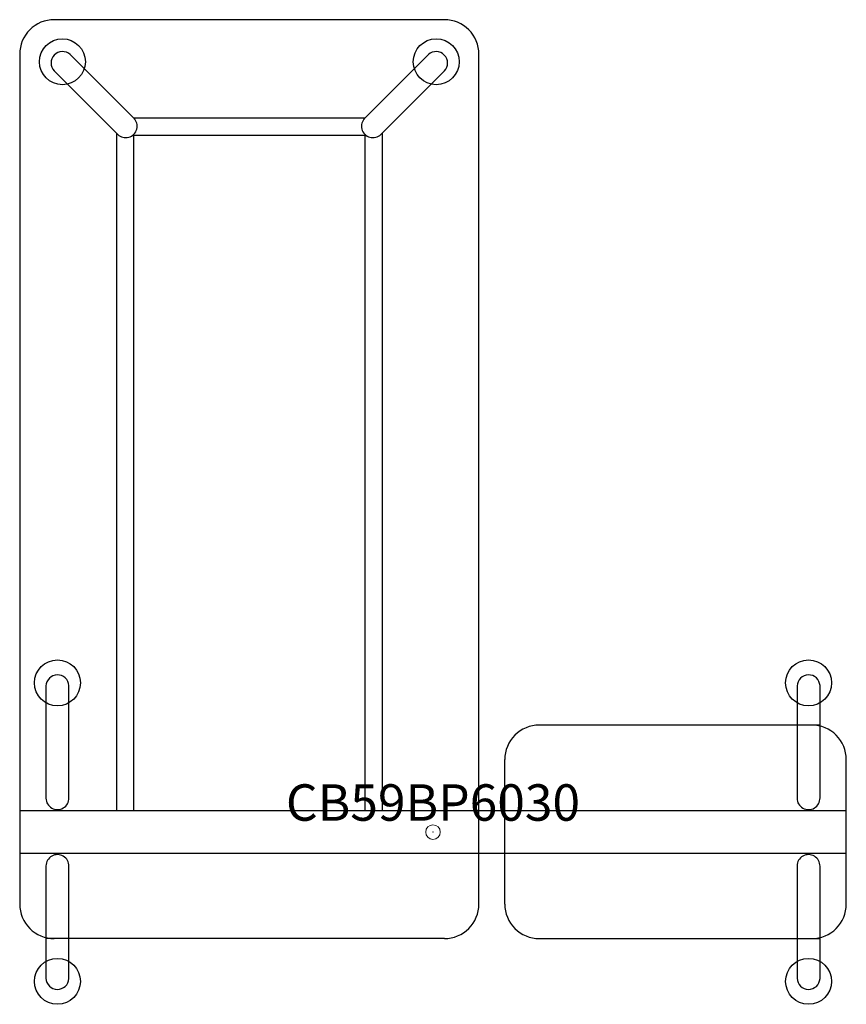
# Model space of a CAD drawing. Units: inches. Extents: x -28.3 to 28.3, y -11.8 to 55.7.
import ezdxf
from ezdxf.enums import TextEntityAlignment as Align

# ---------------------------------------------------------------- set-up
doc = ezdxf.new("R2010")
doc.units = ezdxf.units.IN
doc.header["$MEASUREMENT"] = 0
doc.header["$PDMODE"] = 32
doc.header["$PDSIZE"] = -2
doc.layers.add('AFUTL-P-FM', color=2, linetype='Continuous')
doc.layers.add('AFUTL-P-TN', color=2, linetype='Continuous', lineweight=9)
doc.styles.get("Standard").update_dxf_attribs({"font": 'monotxt.shx'})

msp = doc.modelspace()

# ---------------------------------------------------------------- linework, layer by layer
at = {"layer": 'AFUTL-P-FM'}
for p, q in [((-28.346, 53.366), (-28.346, -4.941)), ((3.15, -4.941), (3.15, 53.366)), ((-4.676, 48.979), (-20.52, 48.979)), ((-21.704, 47.936), (-21.704, 1.476)), ((-3.493, 47.936), (-3.493, 1.476)), ((26.543, 7.343), (7.283, 7.343)), ((4.921, -4.941), (4.921, 4.98)), ((28.346, -4.941), (28.346, 4.98)), ((-28.346, 1.476), (28.346, 1.476)), ((28.346, -1.476), (-28.346, -1.476)), ((0.787, -7.303), (-26.544, -7.303)), ((7.283, -7.303), (26.543, -7.303))]:
    msp.add_line(p, q, dxfattribs=at)
for points in [[(0.787, 55.728), (-25.984, 55.728, 0.414217), (-28.346, 53.366)], [(-20.514, 48.973), (-24.885, 53.344, 0.954737), (-25.981, 52.213), (-21.627, 47.86, 1.000157), (-20.529, 48.987)], [(-4.668, 48.987, 1.000157), (-3.569, 47.86), (0.785, 52.213, 0.954737), (-0.311, 53.344), (-4.683, 48.973)]]:
    msp.add_lwpolyline(points, format="xyb", dxfattribs=at)
msp.add_lwpolyline([(-20.522, 1.476), (-20.522, 47.798), (-4.675, 47.798), (-4.675, 1.476)], dxfattribs=at)
for points in [[(-24.969, 10.049, 0.954737), (-26.544, 10.024), (-26.544, 2.322, 1.000157), (-24.969, 2.343)], [(26.543, 10.049, 0.954737), (24.968, 10.024), (24.968, 2.322, 1.000157), (26.543, 2.343)], [(-24.969, -2.343, 1.000157), (-26.544, -2.322), (-26.544, -10.024, 0.954737), (-24.969, -10.049)], [(26.543, -2.343, 1.000157), (24.968, -2.322), (24.968, -10.024, 0.954737), (26.543, -10.049)]]:
    msp.add_lwpolyline(points, format="xyb", close=True, dxfattribs=at)
for centre in [(-25.418, 52.846), (0.221, 52.846), (-25.756, 10.236), (25.756, 10.236), (-25.756, -10.236), (25.756, -10.236)]:
    msp.add_circle(centre, 1.575, dxfattribs=at)
for centre, start, end in [((0.787, 53.366), 359.99967, 90.00033), ((7.283, 4.98), 89.99965, 180.0004), ((25.984, 4.98), 359.9996, 90.00035), ((-25.984, -4.941), 179.99967, 270.00033), ((0.787, -4.941), 269.99967, 0.00033), ((7.283, -4.941), 179.9996, 270.00035), ((25.984, -4.941), 269.99965, 0.0004)]:
    msp.add_arc(centre, 2.362, start, end, dxfattribs=at)
at = {"layer": 'AFUTL-P-FM', "linetype": 'Continuous', "lineweight": 15}
msp.add_point((0, 0), dxfattribs=at)

# ---------------------------------------------------------------- texts
at = {"layer": 'AFUTL-P-TN'}
msp.add_text('CB59BP6030', height=2.5, dxfattribs=at).set_placement((0, 0), align=Align.BOTTOM_CENTER)

doc.saveas('drawing.dxf')
